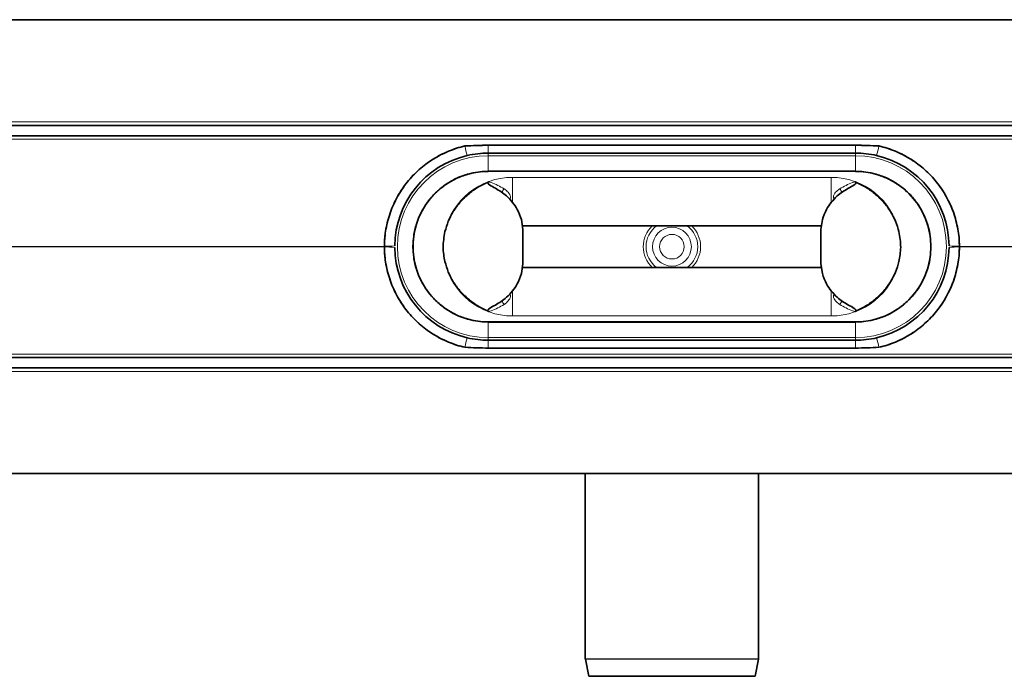
# Model space of a CAD drawing. Units: millimetres. Extents: x 756 to 2208, y 778 to 1306.
# Drawn here: x 1041 to 1325, y 778 to 968 of the extents above; entities that cross this region are included whole.
import ezdxf

# ---------------------------------------------------------------- set-up
doc = ezdxf.new("R2010")
doc.units = ezdxf.units.MM
doc.header["$LTSCALE"] = 5

msp = doc.modelspace()

# ---------------------------------------------------------------- linework, layer by layer
at = {"color": 7, "linetype": 'Continuous', "lineweight": 35}
for p, q in [((788.92, 967.96), (1668.92, 967.96)), ((1668.92, 937.46), (788.92, 937.46)), ((1668.92, 934.46), (788.92, 934.46)), ((1169.15, 931.52), (1169.15, 931.52)), ((1175.92, 931.72), (1281.92, 931.72)), ((1281.92, 931.71), (1175.92, 931.71)), ((1175.92, 929.46), (1281.92, 929.46)), ((1288.69, 931.52), (1288.69, 931.52)), ((1228.92, 924.21), (1175.91, 924.2)), ((1281.92, 924.21), (1175.92, 924.21)), ((1228.92, 924.21), (1281.92, 924.2)), ((1185.92, 907.4), (1185.5, 910.26)), ((1271.92, 907.4), (1272.34, 910.26)), ((1185.76, 908.46), (1272.07, 908.46)), ((1185.92, 897.53), (1185.92, 907.4)), ((1271.92, 897.53), (1271.92, 907.4)), ((1185.92, 897.53), (1185.5, 894.67)), ((1185.76, 896.46), (1272.07, 896.46)), ((1271.92, 897.53), (1272.34, 894.67)), ((1228.92, 880.72), (1175.91, 880.73)), ((1281.92, 880.71), (1175.92, 880.71)), ((1228.92, 880.72), (1281.92, 880.73)), ((1281.92, 875.46), (1175.92, 875.46)), ((1169.15, 873.41), (1169.15, 873.41)), ((1281.92, 873.21), (1175.92, 873.21)), ((1175.92, 873.21), (1281.92, 873.21)), ((1288.69, 873.41), (1288.69, 873.41)), ((788.92, 870.46), (1668.92, 870.46)), ((788.92, 867.46), (1668.92, 867.46)), ((1668.92, 836.96), (788.92, 836.96)), ((1203.92, 836.96), (1203.92, 783.52)), ((1253.92, 783.52), (1253.92, 836.96)), ((1203.93, 783.41), (1204.89, 778.46)), ((1252.95, 778.46), (1253.91, 783.41)), ((1204.89, 778.46), (1252.95, 778.46))]:
    msp.add_line(p, q, dxfattribs=at)
at = {"color": 8, "linetype": 'Continuous', "lineweight": 18}
for p, q in [((1668.92, 938.46), (788.92, 938.46)), ((788.92, 933.52), (1668.92, 933.52)), ((1175.92, 931.72), (1175.92, 931.71)), ((1175.92, 931.71), (1175.92, 929.46)), ((1175.92, 928.71), (1175.92, 929.46)), ((1281.92, 931.72), (1281.92, 931.71)), ((1281.92, 931.71), (1281.92, 929.46)), ((1281.92, 928.71), (1281.92, 929.46)), ((1175.92, 924.21), (1175.92, 928.71)), ((1281.92, 928.71), (1175.92, 928.71)), ((1281.92, 924.21), (1281.92, 928.71)), ((1175.91, 924.2), (1175.91, 924.21)), ((1228.92, 924.21), (1175.91, 924.21)), ((1175.91, 924.21), (1175.91, 924.21)), ((1228.92, 924.21), (1228.92, 924.21)), ((1228.92, 924.21), (1281.92, 924.21)), ((1281.92, 924.2), (1281.92, 924.21)), ((1281.92, 924.21), (1281.92, 924.21)), ((1182.92, 915.18), (1182.92, 922.46)), ((1274.92, 922.46), (1182.92, 922.46)), ((1274.92, 915.18), (1274.92, 922.46)), ((788.92, 902.52), (1145.92, 902.52)), ((788.92, 902.41), (1145.92, 902.41)), ((1145.92, 902.58), (1145.92, 902.58)), ((1145.92, 902.35), (1145.92, 902.35)), ((1154.18, 902.46), (1154.18, 902.46)), ((1303.66, 902.46), (1303.66, 902.46)), ((1311.92, 902.58), (1311.92, 902.58)), ((1311.92, 902.52), (1668.92, 902.52)), ((1311.92, 902.41), (1668.92, 902.41)), ((1311.92, 902.35), (1311.92, 902.35)), ((1182.92, 889.75), (1182.92, 882.46)), ((1274.92, 889.75), (1274.92, 882.46)), ((1274.92, 882.46), (1182.92, 882.46)), ((1175.91, 880.73), (1175.91, 880.72)), ((1228.92, 880.72), (1175.91, 880.72)), ((1175.91, 880.72), (1175.91, 880.71)), ((1175.92, 880.71), (1175.92, 876.21)), ((1228.92, 880.72), (1228.92, 880.72)), ((1228.92, 880.72), (1281.92, 880.72)), ((1281.92, 880.73), (1281.92, 880.72)), ((1281.92, 880.72), (1281.92, 880.71)), ((1281.92, 880.71), (1281.92, 876.21)), ((1175.92, 876.21), (1175.92, 875.46)), ((1281.92, 876.21), (1175.92, 876.21)), ((1175.92, 875.46), (1175.92, 873.21)), ((1281.92, 876.21), (1281.92, 875.46)), ((1281.92, 875.46), (1281.92, 873.21)), ((1175.92, 873.21), (1175.92, 873.21)), ((1281.92, 873.21), (1281.92, 873.21)), ((788.92, 871.41), (1668.92, 871.41)), ((788.92, 866.46), (1668.92, 866.46)), ((1203.92, 783.52), (1253.92, 783.52)), ((1253.91, 783.41), (1203.93, 783.41))]:
    msp.add_line(p, q, dxfattribs=at)
at = {"color": 8, "linetype": 'Continuous', "lineweight": 18, "flags": 128}
for points in [[(1175.91, 924.21), (1175.91, 924.21), (1175.91, 924.21)], [(1281.92, 924.21), (1281.92, 924.21), (1281.92, 924.21)], [(1175.91, 880.72), (1175.91, 880.72), (1175.91, 880.71)], [(1281.92, 880.72), (1281.92, 880.72), (1281.92, 880.71)]]:
    msp.add_lwpolyline(points, dxfattribs=at)
at = {"color": 8, "linetype": 'Continuous', "lineweight": 18}
for radius in [5.61, 3.55]:
    msp.add_circle((1228.92, 902.46), radius, dxfattribs=at)
for centre, radius, start, end in [((1222.17, 943.1), 54.27, 192.3156, 195.3088), ((1235.67, 943.1), 54.27, 344.6912, 347.6844), ((1175.92, 902.46), 26.25, 90, 270), ((1281.92, 902.46), 26.25, 270, 90), ((1182.92, 902.46), 20, 90, 167.5224), ((1274.92, 902.46), 20, 12.4776, 90), ((1181.93, 917.7), 2.05, 135.1991, 168.3528), ((1275.9, 917.7), 2.05, 11.6472, 44.8009), ((1228.92, 902.46), 8.28, 133.5974, 226.4026), ((1228.92, 902.46), 7.46, 126.4944, 233.5056), ((1228.92, 902.46), 7.46, 306.4944, 53.5056), ((1228.92, 902.46), 8.28, 313.5974, 46.4026), ((1146.74, 920.03), 17.47, 267.3176, 277.0147), ((1146.74, 884.9), 17.47, 82.9853, 92.6824), ((1311.1, 920.03), 17.47, 262.9853, 272.6824), ((1311.1, 884.9), 17.47, 87.3176, 97.0147), ((1182.92, 902.46), 20, 192.4776, 270), ((1274.92, 902.46), 20, 270, 347.5224), ((1181.93, 887.23), 2.05, 191.6472, 224.8009), ((1275.9, 887.23), 2.05, 315.1991, 348.3528), ((1222.17, 861.83), 54.27, 164.6912, 167.6844), ((1235.67, 861.83), 54.27, 12.3156, 15.3088)]:
    msp.add_arc(centre, radius, start, end, dxfattribs=at)
at = {"color": 7, "linetype": 'Continuous', "lineweight": 35}
for centre, radius, start, end in [((1175.92, 902.46), 27, 103.0367, 179.4586), ((1281.92, 902.46), 27, 0.5414, 76.9633), ((1175.92, 902.46), 21.75, 90, 270), ((1281.92, 902.46), 21.75, 270, 90), ((1175.92, 902.46), 27, 180.5414, 256.9633), ((1281.92, 902.46), 27, 283.0367, 359.4586), ((1204.52, 783.52), 0.6, 180, 191.0002), ((1253.32, 783.52), 0.6, 348.9998, 0)]:
    msp.add_arc(centre, radius, start, end, dxfattribs=at)
for points, knots in [([(1145.92, 902.58), (1145.94, 904.25), (1146.09, 905.91), (1146.67, 909.19), (1147.1, 910.81), (1148.23, 913.95), (1148.92, 915.48), (1150.54, 918.39), (1151.48, 919.77), (1153.57, 922.37), (1154.72, 923.59), (1157.21, 925.81), (1158.55, 926.81), (1161.37, 928.58), (1162.86, 929.35), (1165.93, 930.63), (1167.53, 931.15), (1169.15, 931.52)], [3.369126, 3.369126, 3.369126, 3.369126, 3.535853, 3.535853, 3.70258, 3.70258, 3.869306, 3.869306, 4.036033, 4.036033, 4.20276, 4.20276, 4.369487, 4.369487, 4.536213, 4.536213, 4.70294, 4.70294, 4.70294, 4.70294]), ([(1145.92, 902.58), (1145.95, 905.91), (1146.54, 909.24), (1148.79, 915.52), (1150.44, 918.47), (1154.61, 923.67), (1157.13, 925.92), (1162.78, 929.47), (1165.9, 930.77), (1169.15, 931.52)], [0, 0, 0, 0, 0.25, 0.25, 0.5, 0.5, 0.75, 0.75, 1, 1, 1, 1]), ([(1169.15, 931.52), (1170.26, 931.59), (1171.38, 931.63), (1173.64, 931.7), (1174.78, 931.71), (1175.92, 931.71)], [0, 0, 0, 0, 0.5, 0.5, 1, 1, 1, 1]), ([(1169.83, 928.77), (1170.83, 929), (1171.84, 929.17), (1173.87, 929.41), (1174.89, 929.46), (1175.92, 929.46)], [0, 0, 0, 0, 0.5, 0.5, 1, 1, 1, 1]), ([(1281.92, 931.71), (1283.06, 931.71), (1284.2, 931.7), (1286.45, 931.63), (1287.57, 931.59), (1288.69, 931.52)], [0, 0, 0, 0, 0.5, 0.5, 1, 1, 1, 1]), ([(1281.92, 929.46), (1282.95, 929.46), (1283.97, 929.41), (1286, 929.17), (1287.01, 929), (1288.01, 928.77)], [0, 0, 0, 0, 0.5, 0.5, 1, 1, 1, 1]), ([(1288.69, 931.52), (1290.31, 931.15), (1291.9, 930.63), (1294.98, 929.35), (1296.47, 928.58), (1299.29, 926.81), (1300.63, 925.81), (1303.12, 923.59), (1304.27, 922.37), (1306.36, 919.77), (1307.29, 918.39), (1308.92, 915.48), (1309.61, 913.95), (1310.73, 910.81), (1311.16, 909.19), (1311.75, 905.91), (1311.9, 904.25), (1311.92, 902.58)], [1.580245, 1.580245, 1.580245, 1.580245, 1.746972, 1.746972, 1.913699, 1.913699, 2.080425, 2.080425, 2.247152, 2.247152, 2.413879, 2.413879, 2.580606, 2.580606, 2.747332, 2.747332, 2.914059, 2.914059, 2.914059, 2.914059]), ([(1288.69, 931.52), (1291.93, 930.77), (1295.06, 929.47), (1300.7, 925.92), (1303.23, 923.67), (1307.4, 918.47), (1309.05, 915.52), (1311.29, 909.24), (1311.89, 905.91), (1311.92, 902.58)], [0, 0, 0, 0, 0.25, 0.25, 0.5, 0.5, 0.75, 0.75, 1, 1, 1, 1]), ([(1175.91, 924.2), (1175.51, 924.19), (1173.5, 924.16), (1170.31, 923.6), (1166.54, 922.18), (1163.42, 920.37), (1160.65, 918.09), (1158.32, 915.39), (1156.45, 912.36), (1155.11, 909.05), (1154.31, 905.71), (1154.22, 903.49), (1154.18, 902.46)], [0, 0, 0, 0, 0.035214, 0.176869, 0.282315, 0.387784, 0.493042, 0.596541, 0.700004, 0.804924, 0.909846, 1, 1, 1, 1]), ([(1281.92, 924.2), (1282.32, 924.19), (1284.33, 924.16), (1287.53, 923.6), (1291.29, 922.18), (1294.41, 920.37), (1297.18, 918.09), (1299.51, 915.39), (1301.38, 912.36), (1302.73, 909.05), (1303.53, 905.71), (1303.62, 903.49), (1303.66, 902.46)], [0, 0, 0, 0, 0.035214, 0.176869, 0.282315, 0.387784, 0.493042, 0.596541, 0.700004, 0.804924, 0.909846, 1, 1, 1, 1]), ([(1163.39, 906.79), (1163.68, 907.8), (1164.27, 909.82), (1165.76, 912.64), (1167.69, 915.27), (1170.09, 917.63), (1172.88, 919.69), (1174.98, 920.69), (1176.04, 921.2)], [0, 0, 0, 0, 0.158508, 0.316838, 0.479172, 0.649309, 0.823595, 1, 1, 1, 1]), ([(1177.95, 919.32), (1177.38, 919.62), (1176.69, 919.97), (1176.02, 920.5), (1175.85, 920.68), (1175.79, 920.83), (1175.77, 920.93), (1175.8, 921.01), (1175.85, 921.09), (1175.94, 921.15), (1176.01, 921.18), (1176.04, 921.2)], [0, 0, 0, 0, 0.609364, 0.723375, 0.817221, 0.849637, 0.882361, 0.906781, 0.931142, 0.97064, 1, 1, 1, 1]), ([(1279.88, 919.32), (1280.46, 919.62), (1281.15, 919.97), (1281.81, 920.5), (1281.98, 920.68), (1282.05, 920.83), (1282.06, 920.93), (1282.04, 921.01), (1281.98, 921.09), (1281.9, 921.15), (1281.83, 921.18), (1281.8, 921.2)], [0, 0, 0, 0, 0.609364, 0.723375, 0.817221, 0.849637, 0.882361, 0.906781, 0.931142, 0.97064, 1, 1, 1, 1]), ([(1294.45, 906.79), (1294.15, 907.8), (1293.57, 909.82), (1292.07, 912.64), (1290.15, 915.27), (1287.75, 917.63), (1284.95, 919.69), (1282.86, 920.69), (1281.8, 921.2)], [0, 0, 0, 0, 0.158508, 0.316838, 0.479172, 0.649309, 0.823595, 1, 1, 1, 1]), ([(1185.5, 910.26), (1185.13, 911.27), (1184.48, 913.05), (1182.94, 915.3), (1180.93, 917.52), (1179.08, 918.64), (1177.95, 919.32)], [0, 0, 0, 0, 0.260622, 0.4632, 0.671367, 1, 1, 1, 1]), ([(1272.34, 910.26), (1272.7, 911.27), (1273.36, 913.05), (1274.89, 915.3), (1276.91, 917.52), (1278.75, 918.64), (1279.88, 919.32)], [0, 0, 0, 0, 0.260622, 0.4632, 0.671367, 1, 1, 1, 1]), ([(1163.39, 898.14), (1163.14, 899.52), (1162.63, 902.4), (1163.13, 905.28), (1163.39, 906.79)], [0, 0, 0, 0, 0.478176, 1, 1, 1, 1]), ([(1294.45, 898.14), (1294.69, 899.52), (1295.21, 902.4), (1294.71, 905.28), (1294.45, 906.79)], [0, 0, 0, 0, 0.478176, 1, 1, 1, 1]), ([(1169.15, 873.41), (1165.9, 874.16), (1162.78, 875.46), (1157.13, 879.01), (1154.61, 881.26), (1150.44, 886.46), (1148.79, 889.41), (1146.54, 895.69), (1145.95, 899.02), (1145.92, 902.35)], [0, 0, 0, 0, 0.25, 0.25, 0.5, 0.5, 0.75, 0.75, 1, 1, 1, 1]), ([(1169.15, 873.41), (1167.53, 873.78), (1165.93, 874.3), (1162.86, 875.58), (1161.37, 876.35), (1158.55, 878.12), (1157.21, 879.12), (1154.72, 881.34), (1153.57, 882.56), (1151.48, 885.16), (1150.54, 886.54), (1148.92, 889.45), (1148.23, 890.98), (1147.1, 894.12), (1146.67, 895.74), (1146.09, 899.02), (1145.94, 900.68), (1145.92, 902.35)], [1.580245, 1.580245, 1.580245, 1.580245, 1.746972, 1.746972, 1.913699, 1.913699, 2.080425, 2.080425, 2.247152, 2.247152, 2.413879, 2.413879, 2.580606, 2.580606, 2.747332, 2.747332, 2.914059, 2.914059, 2.914059, 2.914059]), ([(1175.91, 880.73), (1175.51, 880.74), (1173.5, 880.77), (1170.33, 881.33), (1166.56, 882.73), (1163.44, 884.56), (1160.65, 886.84), (1158.32, 889.54), (1156.46, 892.56), (1155.11, 895.86), (1154.31, 899.2), (1154.22, 901.44), (1154.18, 902.46)], [0, 0, 0, 0, 0.035213, 0.176862, 0.280833, 0.387793, 0.493048, 0.596543, 0.700002, 0.803476, 0.90985, 1, 1, 1, 1]), ([(1281.92, 880.73), (1282.32, 880.74), (1284.33, 880.77), (1287.51, 881.33), (1291.28, 882.73), (1294.4, 884.56), (1297.18, 886.84), (1299.51, 889.54), (1301.37, 892.56), (1302.73, 895.86), (1303.53, 899.2), (1303.62, 901.44), (1303.66, 902.46)], [0, 0, 0, 0, 0.035213, 0.176862, 0.280833, 0.387793, 0.493048, 0.596543, 0.700002, 0.803476, 0.90985, 1, 1, 1, 1]), ([(1311.92, 902.35), (1311.89, 899.02), (1311.29, 895.69), (1309.05, 889.41), (1307.4, 886.46), (1303.23, 881.26), (1300.7, 879.01), (1295.06, 875.46), (1291.93, 874.16), (1288.69, 873.41)], [0, 0, 0, 0, 0.25, 0.25, 0.5, 0.5, 0.75, 0.75, 1, 1, 1, 1]), ([(1311.92, 902.35), (1311.9, 900.68), (1311.75, 899.02), (1311.16, 895.74), (1310.73, 894.12), (1309.61, 890.98), (1308.92, 889.45), (1307.29, 886.54), (1306.36, 885.16), (1304.27, 882.56), (1303.12, 881.34), (1300.63, 879.12), (1299.29, 878.12), (1296.47, 876.35), (1294.98, 875.58), (1291.9, 874.3), (1290.31, 873.78), (1288.69, 873.41)], [3.369126, 3.369126, 3.369126, 3.369126, 3.535853, 3.535853, 3.70258, 3.70258, 3.869306, 3.869306, 4.036033, 4.036033, 4.20276, 4.20276, 4.369487, 4.369487, 4.536213, 4.536213, 4.70294, 4.70294, 4.70294, 4.70294]), ([(1163.39, 898.14), (1163.68, 897.13), (1164.27, 895.11), (1165.76, 892.29), (1167.69, 889.66), (1170.09, 887.3), (1172.88, 885.24), (1174.98, 884.24), (1176.04, 883.73)], [0, 0, 0, 0, 0.158508, 0.316838, 0.479172, 0.649309, 0.823595, 1, 1, 1, 1]), ([(1294.45, 898.14), (1294.15, 897.13), (1293.57, 895.11), (1292.07, 892.29), (1290.15, 889.66), (1287.75, 887.3), (1284.95, 885.24), (1282.86, 884.24), (1281.8, 883.73)], [0, 0, 0, 0, 0.158508, 0.316838, 0.479172, 0.649309, 0.823595, 1, 1, 1, 1]), ([(1185.5, 894.67), (1185.13, 893.66), (1184.48, 891.88), (1182.94, 889.63), (1180.93, 887.41), (1179.08, 886.29), (1177.95, 885.61)], [0, 0, 0, 0, 0.260622, 0.4632, 0.671367, 1, 1, 1, 1]), ([(1272.34, 894.67), (1272.7, 893.66), (1273.36, 891.88), (1274.89, 889.63), (1276.91, 887.41), (1278.75, 886.29), (1279.88, 885.61)], [0, 0, 0, 0, 0.260622, 0.4632, 0.671367, 1, 1, 1, 1]), ([(1177.95, 885.61), (1177.38, 885.31), (1176.69, 884.96), (1176.02, 884.43), (1175.85, 884.25), (1175.79, 884.1), (1175.77, 884), (1175.8, 883.92), (1175.85, 883.84), (1175.94, 883.78), (1176.01, 883.75), (1176.04, 883.73)], [0, 0, 0, 0, 0.609364, 0.723375, 0.817221, 0.849637, 0.882361, 0.906781, 0.931142, 0.97064, 1, 1, 1, 1]), ([(1279.88, 885.61), (1280.46, 885.31), (1281.15, 884.96), (1281.81, 884.43), (1281.98, 884.25), (1282.05, 884.1), (1282.06, 884), (1282.04, 883.92), (1281.98, 883.84), (1281.9, 883.78), (1281.83, 883.75), (1281.8, 883.73)], [0, 0, 0, 0, 0.609364, 0.723375, 0.817221, 0.849637, 0.882361, 0.906781, 0.931142, 0.97064, 1, 1, 1, 1]), ([(1175.92, 875.46), (1174.89, 875.46), (1173.87, 875.52), (1171.84, 875.76), (1170.83, 875.93), (1169.83, 876.16)], [0, 0, 0, 0, 0.5, 0.5, 1, 1, 1, 1]), ([(1288.01, 876.16), (1287.01, 875.93), (1286, 875.76), (1283.97, 875.52), (1282.95, 875.46), (1281.92, 875.46)], [0, 0, 0, 0, 0.5, 0.5, 1, 1, 1, 1]), ([(1175.92, 873.21), (1174.78, 873.21), (1173.64, 873.23), (1171.38, 873.3), (1170.26, 873.34), (1169.15, 873.41)], [0, 0, 0, 0, 0.5, 0.5, 1, 1, 1, 1]), ([(1288.69, 873.41), (1287.57, 873.34), (1286.45, 873.3), (1284.2, 873.23), (1283.06, 873.21), (1281.92, 873.21)], [0, 0, 0, 0, 0.5, 0.5, 1, 1, 1, 1])]:
    msp.add_open_spline(points, degree=3, knots=knots, dxfattribs=at)
for points in [[(1169.15, 931.52), (1171.4, 931.65), (1173.66, 931.72), (1175.92, 931.72)], [(1281.92, 931.72), (1284.18, 931.72), (1286.43, 931.65), (1288.69, 931.52)], [(1145.92, 902.52), (1145.92, 902.54), (1145.92, 902.56), (1145.92, 902.58)], [(1145.92, 902.35), (1145.92, 902.43), (1145.92, 902.5), (1145.92, 902.58)], [(1145.92, 902.52), (1145.92, 902.48), (1145.92, 902.45), (1145.92, 902.41)], [(1145.92, 902.35), (1145.92, 902.37), (1145.92, 902.39), (1145.92, 902.41)], [(1311.92, 902.58), (1311.92, 902.56), (1311.92, 902.54), (1311.92, 902.52)], [(1311.92, 902.58), (1311.92, 902.5), (1311.92, 902.43), (1311.92, 902.35)], [(1311.92, 902.41), (1311.92, 902.45), (1311.92, 902.48), (1311.92, 902.52)], [(1311.92, 902.41), (1311.92, 902.39), (1311.92, 902.37), (1311.92, 902.35)], [(1175.92, 873.21), (1173.66, 873.21), (1171.4, 873.28), (1169.15, 873.41)], [(1288.69, 873.41), (1286.43, 873.28), (1284.18, 873.21), (1281.92, 873.21)]]:
    msp.add_open_spline(points, degree=3, dxfattribs=at)
at = {"color": 8, "linetype": 'Continuous', "lineweight": 18}
for points, knots in [([(1175.91, 924.21), (1175.91, 924.21), (1174.52, 924.21), (1171.67, 923.92), (1167.8, 922.77), (1164.41, 921.01), (1162.17, 919.37), (1159.81, 917.2), (1157.76, 914.67), (1155.87, 911.11), (1154.49, 907.16), (1154.29, 904.22), (1154.18, 902.46)], [0, 0, 0, 0, 0.000002, 0.122705, 0.250207, 0.352613, 0.457805, 0.493043, 0.634854, 0.741552, 0.846167, 1, 1, 1, 1]), ([(1281.92, 924.21), (1281.92, 924.21), (1283.32, 924.21), (1286.17, 923.92), (1290.03, 922.77), (1293.43, 921.01), (1295.66, 919.37), (1298.02, 917.2), (1300.08, 914.67), (1301.97, 911.11), (1303.34, 907.16), (1303.54, 904.22), (1303.66, 902.46)], [0, 0, 0, 0, 0.000002, 0.122705, 0.250207, 0.352613, 0.457805, 0.493043, 0.634854, 0.741552, 0.846167, 1, 1, 1, 1]), ([(1176.04, 921.2), (1176.28, 921.12), (1177.85, 920.65), (1179.27, 919.84), (1180.48, 919.15)], [0, 0, 0, 0, 0.15469, 1, 1, 1, 1]), ([(1281.8, 921.2), (1281.56, 921.12), (1279.99, 920.65), (1278.56, 919.84), (1277.36, 919.15)], [0, 0, 0, 0, 0.15469, 1, 1, 1, 1]), ([(1180.48, 919.15), (1180.6, 919.07), (1181.13, 918.7), (1181.8, 918.07), (1182.26, 917.28), (1182.34, 916.77), (1182.26, 916.42), (1182.14, 916.24), (1182.06, 916.17), (1182.06, 916.16)], [0, 0, 0, 0, 0.111429, 0.495879, 0.704656, 0.830176, 0.912102, 0.99428, 1, 1, 1, 1]), ([(1277.36, 919.15), (1277.24, 919.07), (1276.71, 918.7), (1276.03, 918.07), (1275.58, 917.28), (1275.49, 916.77), (1275.57, 916.42), (1275.69, 916.24), (1275.77, 916.17), (1275.78, 916.16)], [0, 0, 0, 0, 0.111429, 0.495879, 0.704656, 0.830176, 0.912102, 0.99428, 1, 1, 1, 1]), ([(1175.91, 880.72), (1175.91, 880.72), (1174.52, 880.72), (1171.67, 881.01), (1167.8, 882.16), (1164.41, 883.92), (1162.17, 885.56), (1159.81, 887.73), (1157.76, 890.26), (1155.87, 893.82), (1154.49, 897.77), (1154.29, 900.71), (1154.18, 902.46)], [0, 0, 0, 0, 0.000002, 0.122705, 0.250207, 0.352613, 0.457805, 0.493043, 0.634854, 0.741552, 0.846167, 1, 1, 1, 1]), ([(1281.92, 880.72), (1281.92, 880.72), (1283.32, 880.72), (1286.17, 881.01), (1290.03, 882.16), (1293.43, 883.92), (1295.66, 885.56), (1298.02, 887.73), (1300.08, 890.26), (1301.97, 893.82), (1303.34, 897.77), (1303.54, 900.71), (1303.66, 902.46)], [0, 0, 0, 0, 0.000002, 0.122705, 0.250207, 0.352613, 0.457805, 0.493043, 0.634854, 0.741552, 0.846167, 1, 1, 1, 1]), ([(1180.48, 885.78), (1180.6, 885.86), (1181.13, 886.23), (1181.8, 886.86), (1182.26, 887.65), (1182.34, 888.16), (1182.26, 888.51), (1182.14, 888.69), (1182.06, 888.76), (1182.06, 888.77)], [0, 0, 0, 0, 0.111429, 0.495879, 0.704656, 0.830176, 0.912102, 0.99428, 1, 1, 1, 1]), ([(1277.36, 885.78), (1277.24, 885.86), (1276.71, 886.23), (1276.03, 886.86), (1275.58, 887.65), (1275.49, 888.16), (1275.57, 888.51), (1275.69, 888.69), (1275.77, 888.76), (1275.78, 888.77)], [0, 0, 0, 0, 0.111429, 0.495879, 0.704656, 0.830176, 0.912102, 0.99428, 1, 1, 1, 1]), ([(1176.04, 883.73), (1176.28, 883.81), (1177.85, 884.28), (1179.27, 885.09), (1180.48, 885.78)], [0, 0, 0, 0, 0.15469, 1, 1, 1, 1]), ([(1281.8, 883.73), (1281.56, 883.81), (1279.99, 884.28), (1278.56, 885.09), (1277.36, 885.78)], [0, 0, 0, 0, 0.15469, 1, 1, 1, 1])]:
    msp.add_open_spline(points, degree=3, knots=knots, dxfattribs=at)

doc.saveas('drawing.dxf')
